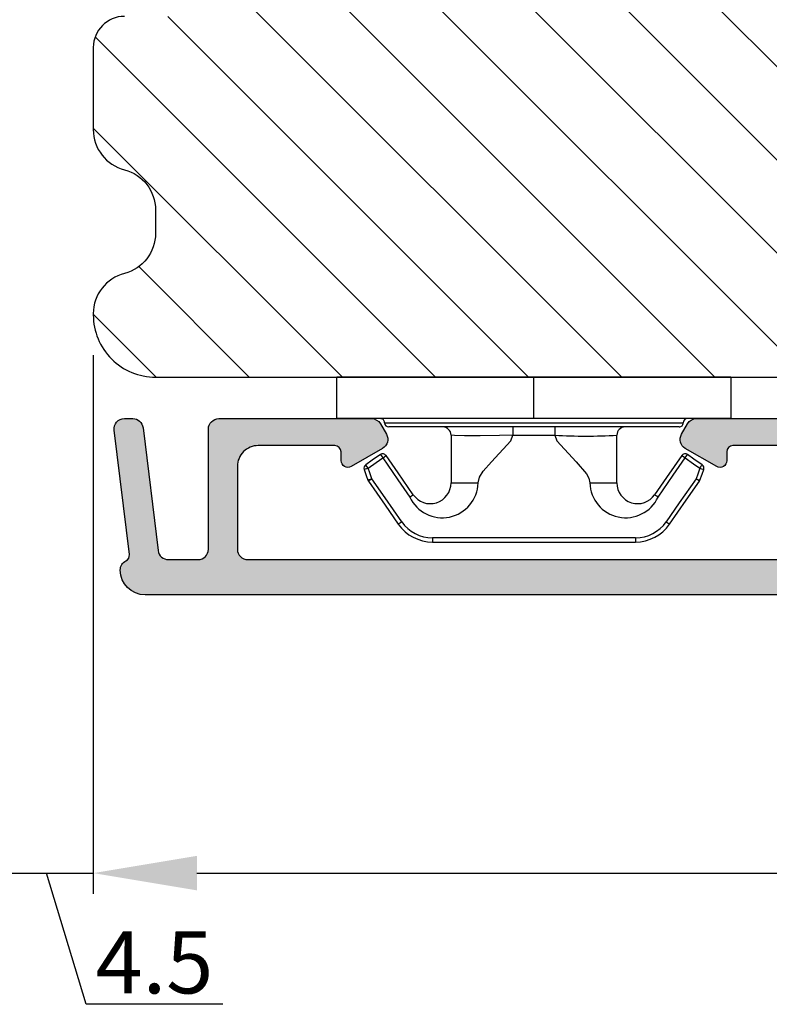
# Model space of a CAD drawing. Units: millimetres. Extents: x 63 to 1496, y -952 to -320.
# Drawn here: x 1276 to 1312, y -730 to -682 of the extents above; entities that cross this region are included whole.
import ezdxf

# ---------------------------------------------------------------- set-up
doc = ezdxf.new("R2010")
doc.units = ezdxf.units.MM
doc.layers.get('0').update_dxf_attribs({"lineweight": 0})
doc.layers.get('DEFPOINTS').update_dxf_attribs({"lineweight": 0})
for name, color, linetype, lineweight in [('02 MEASURES', 156, 'Continuous', 13), ('04 FRAME HATCH', 40, 'Continuous', 0), ('05 SASH', 40, 'Continuous', 25), ('06 SASH HATCH', 40, 'Continuous', 0), ('09 ALUMINIUM', 55, 'Continuous', 25), ('15 CLIPS', 22, 'Continuous', 25), ('22 GLASKLODS', 22, 'Continuous', 25)]:
    doc.layers.add(name, color=color, linetype=linetype, lineweight=lineweight)
doc.styles.add('M1x1', font='arial.ttf', dxfattribs={"height": 3})
doc.dimstyles.new('M1x1', dxfattribs={"dimscale": 0, "dimtxt": 3, "dimasz": 5, "dimexe": 1, "dimexo": 2, "dimgap": 0.5, "dimtad": 1, "dimdec": 0, "dimdsep": 46, "dimtxsty": 'M1x1', "dimcen": -1, "dimclrd": 256, "dimclre": 256, "dimclrt": 256, "dimazin": 2, "dimtfac": 1, "dimtdec": 0, "dimtmove": 0, "dimatfit": 3, "dimfxl": 1, "dimtolj": 1, "dimarcsym": 0})

# ---------------------------------------------------------------- blocks, each defined once
blk = doc.blocks.new('*D807')
at = {"layer": '02 MEASURES', "lineweight": -2}
for p, q in [((1279.391324821692, -698.5798339486154), (1279.391324821692, -724.4974537768167)), ((1274.891324821692, -701.5798339486137), (1274.891324821692, -724.4974537768167)), ((1269.891324821692, -723.4974537768167), (1264.891324821692, -723.4974537768167)), ((1274.891324821692, -723.4974537768167), (1279.391324821692, -723.4974537768167)), ((1279.039276238949, -729.8239537768166), (1277.141324821692, -723.4974537768167)), ((1284.391324821692, -723.4974537768167), (1289.391324821692, -723.4974537768167)), ((1285.637276238949, -729.8239537768166), (1279.039276238949, -729.8239537768166))]:
    blk.add_line(p, q, dxfattribs=at)
at = {"layer": '02 MEASURES'}
for points in [[(1269.891324821692, -724.33078711015), (1269.891324821692, -722.6641204434833), (1274.891324821692, -723.4974537768167)], [(1284.391324821692, -722.6641204434833), (1284.391324821692, -724.33078711015), (1279.391324821692, -723.4974537768167)]]:
    blk.add_solid(points, dxfattribs=at)
at = {"layer": 'DEFPOINTS', "color": 0}
for p in [(1279.391324821692, -696.5798339486154), (1274.891324821692, -699.5798339486137), (1279.391324821692, -723.4974537768167)]:
    blk.add_point(p, dxfattribs=at)
at = {"layer": '02 MEASURES', "insert": (1282.338276238949, -727.7984537768166), "char_height": 3, "attachment_point": 5, "style": 'M1x1'}
blk.add_mtext('\\A1;4.5', dxfattribs=at)
blk = doc.blocks.new('b')
at = {"layer": '15 CLIPS'}
for p, q in [((1725.674588023891, -2993.348521290714), (1725.674588023891, -2991.348520962888)), ((1744.674581825008, -2991.348520962888), (1725.674588023891, -2991.348520962888)), ((1735.174555122127, -2993.348521290714), (1735.174555122127, -2991.348520962888)), ((1744.674581825008, -2991.348520962888), (1744.674581825008, -2993.348521290714)), ((1735.174555122127, -2993.348521290714), (1725.674588023891, -2993.348521290714)), ((1727.974552451839, -2993.548520950967), (1735.174555122127, -2993.548520950967)), ((1735.174555122127, -2993.748520611221), (1728.174585639705, -2993.748520611221)), ((1734.163004695644, -2993.748520611221), (1734.163004695644, -2994.148519931728)), ((1744.674581825008, -2993.348521290714), (1735.174555122127, -2993.348521290714)), ((1735.174555122127, -2993.548520950967), (1742.374557792415, -2993.548520950967)), ((1742.174584209194, -2993.748520611221), (1735.174555122127, -2993.748520611221)), ((1736.18610554861, -2993.748520611221), (1736.18610554861, -2994.148519931728)), ((1731.17460662054, -2994.148519931728), (1731.174606620541, -2996.448521612579)), ((1734.163004695644, -2994.148519931728), (1736.18610554861, -2994.148519931728)), ((1739.174563228359, -2996.448521612579), (1739.174563228359, -2994.148519931728)), ((1727.766651450863, -2995.082509814197), (1727.880615531673, -2995.246847270423)), ((1742.468554317226, -2995.246847270423), (1742.582518398037, -2995.082509814197)), ((1731.174606620541, -2996.448521612579), (1732.480663596859, -2996.448521612579)), ((1737.868506252041, -2996.448521612579), (1739.174563228359, -2996.448521612579)), ((1740.071791946163, -2999.09851804226), (1730.277377902737, -2999.09851804226)), ((1730.277377902737, -2999.09851804226), (1730.277377902737, -2999.298521427804)), ((1730.277377902737, -2999.298521427804), (1740.071791946163, -2999.298521427804)), ((1740.071791946163, -2999.09851804226), (1740.071791946163, -2999.298521427804))]:
    blk.add_line(p, q, dxfattribs=at)
at = {"layer": '15 CLIPS', "flags": 128}
for points in [[(1734.163004695644, -2994.148519931728), (1734.162945090999, -2994.148519931728), (1733.507472812404, -2994.16228487938), (1732.580262958278, -2994.179275928432), (1731.830198108425, -2994.182345567638), (1731.342989742031, -2994.169161765271), (1731.17460662054, -2994.148519931728), (1731.17460662054, -2994.148519931728)], [(1732.480663596859, -2996.448521612579), (1732.546288310757, -2996.165019570285), (1732.720691501369, -2995.881521253282), (1733.133155643215, -2995.436021237069), (1734.063703357448, -2994.42352086156), (1734.163004695644, -2994.148519931728)], [(1736.18610554861, -2994.148519931728), (1736.285466491451, -2994.42352086156), (1737.216014205684, -2995.436021237069), (1737.714309036007, -2996.003021596366), (1737.827200233211, -2996.225771604472), (1737.868506252041, -2996.448521612579)], [(1727.766651450863, -2995.082509814197), (1727.371353446712, -2995.356672553712), (1727.060813247432, -2995.57208373993)], [(1729.35290986227, -2997.018472401792), (1728.620428382626, -2995.962527690822), (1728.044945537319, -2995.13285711258)], [(1742.30422431158, -2995.13285711258), (1741.571742831936, -2996.18880182355), (1740.996259986629, -2997.018472401792)], [(1742.468554317226, -2995.246847270423), (1742.400783836116, -2995.199860183889), (1742.34141760992, -2995.158647297317), (1742.313045799007, -2995.138988940412), (1742.30422431158, -2995.13285711258)], [(1743.288356601467, -2995.57208373993), (1742.893058597316, -2995.297921000415), (1742.582518398037, -2995.082509814197)], [(1727.174836932888, -2995.736417470866), (1727.12780886816, -2995.66868424266), (1727.08662205862, -2995.609265862399), (1727.066952525844, -2995.580927579099), (1727.060813247432, -2995.57208373993)], [(1727.174836932888, -2995.736417470866), (1727.570075332393, -2995.462258456641), (1727.880615531673, -2995.246847270423)], [(1727.880615531673, -2995.246847270423), (1728.613097011318, -2996.302791981393), (1729.188579856625, -2997.132462559634)], [(1741.160589992275, -2997.132462559634), (1741.89307147192, -2996.076517848664), (1742.468554317226, -2995.246847270423)], [(1742.468554317226, -2995.246847270423), (1742.863792716732, -2995.521006284648), (1743.174332916012, -2995.736417470866)], [(1743.174332916012, -2995.736417470866), (1743.221301376095, -2995.66868424266), (1743.262547790279, -2995.609265862399), (1743.282217323055, -2995.580927579099), (1743.288356601467, -2995.57208373993)], [(1727.174836932888, -2995.736417470866), (1727.09723168539, -2995.764271466428), (1727.029163181057, -2995.788701920205), (1726.996678649654, -2995.800354628259), (1726.986605464687, -2995.80399051159)], [(1726.986605464687, -2995.80399051159), (1727.089661895504, -2996.09119176715), (1727.170664607754, -2996.316847501689)], [(1727.358896075954, -2996.249274460965), (1727.255839645138, -2995.962073205405), (1727.174836932888, -2995.736417470866)], [(1743.174332916012, -2995.736417470866), (1743.07121688055, -2996.023618726426), (1742.990214168301, -2996.249274460965)], [(1743.174332916012, -2995.736417470866), (1743.251938163509, -2995.764271466428), (1743.320006667843, -2995.788701920205), (1743.352431594601, -2995.800354628259), (1743.362564384212, -2995.80399051159)], [(1743.178445636501, -2996.316847501689), (1743.281561671963, -2996.029646246129), (1743.362564384212, -2995.80399051159)], [(1727.358896075954, -2996.249274460965), (1727.281350433102, -2996.277124731237), (1727.213281928768, -2996.301558910304), (1727.180797397365, -2996.313211618358), (1727.170664607754, -2996.316847501689)], [(1727.170664607754, -2996.316847501689), (1727.182585536709, -2996.343624888354), (1727.194566070309, -2996.363264618808)], [(1727.358896075954, -2996.249274460965), (1727.29118519949, -2996.29625782221), (1727.231759368648, -2996.337470708781), (1727.20344716238, -2996.357129065686), (1727.194566070309, -2996.363264618808)], [(1727.194566070309, -2996.363264618808), (1728.000659286251, -2997.525354026252), (1728.634018241634, -2998.438426403695)], [(1728.79834824728, -2998.324436245853), (1727.992255031338, -2997.162343113118), (1727.358896075954, -2996.249274460965)], [(1742.990214168301, -2996.249274460965), (1742.184180557003, -2997.411363868409), (1741.55082160162, -2998.324436245853)], [(1741.715151607265, -2998.438426403695), (1742.521244823208, -2997.276333270961), (1743.154544173946, -2996.363264618808)], [(1742.990214168301, -2996.249274460965), (1743.067819415798, -2996.277124731237), (1743.135887920132, -2996.301558910304), (1743.168372451534, -2996.313211618358), (1743.178445636501, -2996.316847501689)], [(1743.154544173946, -2996.363264618808), (1743.16944533514, -2996.338029502326), (1743.178445636501, -2996.316847501689)], [(1741.160589992275, -2997.132462559634), (1741.100091277828, -2997.090504615003), (1741.070646583309, -2997.070086298877), (1741.044360934963, -2997.051858453447), (1741.023022472134, -2997.0370541498), (1741.007823287716, -2997.026478050643), (1740.996259986629, -2997.018472401792)], [(1728.79834824728, -2998.324436245853), (1728.737849532833, -2998.366394190484), (1728.708404838314, -2998.38681250661), (1728.682119189968, -2998.40504035204), (1728.660780727138, -2998.419844655687), (1728.645581542721, -2998.430424480134), (1728.634018241634, -2998.438426403695)], [(1741.55082160162, -2998.324436245853), (1741.611320316067, -2998.366394190484), (1741.640705405941, -2998.38681250661), (1741.666991054287, -2998.40504035204), (1741.688329517116, -2998.419844655687), (1741.703588306179, -2998.430424480134), (1741.715151607265, -2998.438426403695)]]:
    blk.add_lwpolyline(points, dxfattribs=at)
at = {"layer": '15 CLIPS'}
for centre, radius, start, end in [((1727.774636185113, -2993.548437566613), 0.1999162841157195, 359.9761021382934, 90.01642684253714), ((1728.174576810269, -2993.54849625146), 0.2000243599548527, 180.0070750257789, 270.0025291391612), ((1730.774564261904, -2994.148562970589), 0.4000423609518949, 0.00616421004845298, 89.99490299886635), ((1739.574605586995, -2994.148562970589), 0.4000423609518493, 90.00509700110108, 179.9938357899516), ((1742.174635172008, -2993.548597982469), 0.1999226352472523, 269.9853945792363, 0.02207643996827224), ((1742.574575791252, -2993.548539289814), 0.2000179996771818, 89.99564905503033, 179.9947467802374), ((1737.680334388485, -2967.45209613877), 26.73820792721736, 266.7964333864821, 273.2035666135169), ((1727.880630221271, -2995.246800788785), 0.1999567064013017, 34.73919008847473, 124.7514281364961), ((1676.562550596112, -2921.09047172018), 90.18154924084618, 304.6842024126541, 304.8112670635605), ((1742.468538288677, -2995.246793387749), 0.1999513887642524, 55.24704775660296, 145.2623340184867), ((1727.174750147956, -2995.736368626348), 0.1999278399978054, 124.7425637718728, 199.7691616424899), ((1743.174243999605, -2995.736424848969), 0.2000742012953344, 340.2630085310463, 55.22526605446303), ((1730.754160519657, -2996.403199831268), 1.727097837253968, 204.9765625124734, 358.4962954301532), ((1730.174595361691, -2996.448511475086), 1.000011258901074, 214.7470536339564, 359.9994191709981), ((1739.595647749099, -2996.400126858901), 1.727819378015159, 181.6050160398656, 334.9221260175089), ((1740.174581654563, -2996.448488566535), 1.000018426750359, 180.0018933639298, 325.2516338311219), ((1664.023393728765, -3110.264531111615), 138.6911586203074, 55.21095446086177, 55.29357606292435), ((1658.801640952174, -2895.486098169375), 123.6377958477756, 304.7013941919377, 304.7940752842768), ((1730.277309678993, -2997.298643450656), 1.999877978312006, 214.7450829768983, 270.0019545855268), ((1730.278204597931, -2997.296914661576), 1.801603570355001, 214.7737449584011, 269.9737088957686), ((1740.07085594517, -2997.296705812178), 1.801812473197853, 270.0297638681862, 325.2227822776543), ((1740.071725188212, -2997.298385544884), 2.000135884033944, 270.0019123444893, 325.2510500930991)]:
    blk.add_arc(centre, radius, start, end, dxfattribs=at)
blk = doc.blocks.new('*D810')
at = {"lineweight": -2}
for p, q in [((1279.391324821691, -698.5163256217182), (1279.391324821691, -724.497453776817)), ((1381.391324821691, -702.8298342764405), (1381.391324821691, -724.497453776817)), ((1284.391324821691, -723.497453776817), (1376.391324821691, -723.497453776817))]:
    blk.add_line(p, q, dxfattribs=at)
for points in [[(1284.391324821691, -722.6641204434836), (1284.391324821691, -724.3307871101504), (1279.391324821691, -723.497453776817)], [(1376.391324821691, -724.3307871101504), (1376.391324821691, -722.6641204434836), (1381.391324821691, -723.497453776817)]]:
    blk.add_solid(points)
at = {"layer": 'DEFPOINTS', "color": 0}
for p in [(1279.391324821691, -696.5163256217182), (1381.391324821691, -700.8298342764405), (1381.391324821691, -723.497453776817)]:
    blk.add_point(p, dxfattribs=at)
at = {"insert": (1330.391324821691, -721.465953776817), "char_height": 3, "attachment_point": 5, "style": 'M1x1'}
blk.add_mtext('\\A1;102', dxfattribs=at)

msp = doc.modelspace()

# ---------------------------------------------------------------- hatches: boundary and pattern name
at = {"layer": '04 FRAME HATCH'}
h = msp.add_hatch(dxfattribs=at)
h.set_pattern_fill('LINE', color=256, angle=225, style=0)
h.set_pattern_definition([(225, (1726.28858406656, 1059.381551289195), (2.245064030267287, -2.245064030267289), [])])
h.paths.add_polyline_path([(1290.891324821692, -646.0798339486164), (1290.891324821693, -567.0798339486163, 0.3829757216217105), (1289.552738058319, -565.5885439811582, -0.3108091034127284), (1288.693343731159, -564.849115079983, 0.2926117034268491), (1283.933213887694, -560.4688550246915), (1279.591356528755, -559.7032684259232, -0.2835093783465732), (1278.807111411512, -559.0055850981462, 0.3312708873009713), (1276.891324821693, -557.5798339486166), (1247.891324821692, -557.5798339486164, 0.4142135623731064), (1244.891324821693, -560.5798339486166), (1244.891324821693, -572.0798339486164), (1245.391324821693, -572.5798339486166), (1247.891324821693, -572.5798339486166), (1247.891324821693, -584.5798339486164), (1245.391324821693, -584.5798339486164), (1244.891324821693, -585.0798339486164), (1244.891324821692, -587.0945525743778), (1247.891324821693, -594.3371932614973), (1244.891324821692, -595.5798339486164), (1244.891324821693, -622.2798339486164), (1245.391324821693, -622.7798339486164), (1254.891324821693, -622.7798339486164), (1254.891324821693, -626.7798339486164), (1245.391324821693, -626.7798339486164), (1244.891324821693, -627.2798339486164), (1244.891324821692, -663.5798339486164), (1247.891324821692, -664.8224746357357), (1244.891324821692, -672.065115322855), (1244.891324821692, -674.0798339486164), (1245.391324821692, -674.5798339486164), (1247.891324821692, -674.5798339486164), (1247.891324821692, -686.5798339486164), (1245.391324821692, -686.5798339486164), (1244.891324821692, -687.0798339486164), (1244.891324821692, -698.5798339486164, 0.4142135623731443), (1247.891324821692, -701.5798339486164), (1271.891324821693, -701.5798339486164, 0.4142135623731979), (1274.891324821692, -698.5798339486164), (1274.891324821692, -681.3798339486166, 0.4142135623730751), (1273.391324821692, -679.8798339486166), (1267.891324821692, -679.8798339486166), (1267.891324821692, -667.4798339486165), (1273.391324821692, -667.4798339486165, 0.4142135623730751), (1274.891324821692, -665.9798339486165), (1274.891324821692, -649.0798339486163, -0.4142135623731915), (1276.391324821692, -647.5798339486164), (1289.391324821693, -647.5798339486164, 0.4142135623730177)])
h.paths.add_polyline_path([(1290.891324821693, -560.5798339486166, 0.4142135623730908), (1287.891324821692, -557.5798339486166), (1276.891324821693, -557.5798339486166, -0.3312708873009713), (1278.807111411512, -559.0055850981462, 0.2835093783465732), (1279.591356528755, -559.7032684259232), (1283.933213887694, -560.4688550246915, -0.2926117034268491), (1288.693343731159, -564.849115079983, 0.3108091034127284), (1289.552738058319, -565.5885439811582, -0.3829757216217105), (1290.891324821693, -567.0798339486163)], flags=16)
at = {"layer": '06 SASH HATCH'}
h = msp.add_hatch(dxfattribs=at)
h.set_pattern_fill('ANSI31', color=256, angle=270.0000000000004, style=0)
h.set_pattern_definition([(315.0000000000004, (2073.600991822602, 3363.06834553077), (2.245064030267273, 2.245064030267304), [])])
h.paths.add_polyline_path([(1365.391324821692, -697.5798339486139), (1365.391324821691, -649.0798339486148, -0.4142135623730177), (1366.891324821691, -647.5798339486148), (1380.391324821692, -647.5798339486148, 0.4931454260313604), (1381.357250647981, -646.3210149035127), (1380.683349872048, -643.8059829684727, 0.1125835509847962), (1380.052738058318, -643.5885439811557, -0.3108091034120701), (1379.193343731157, -642.8491150799803, 0.2926117034267584), (1374.433213887693, -638.4688550246892), (1370.091356528755, -637.7032684259204, -0.283509378346177), (1369.307111411511, -637.0055850981439, 0.3312708873011558), (1367.391324821692, -635.5798339486148), (1299.260173236875, -635.5798339486154, 0.3888787318531808), (1296.271589142601, -638.3183667203718), (1295.391324821691, -648.3798339486145), (1301.891324821691, -648.3798339486145), (1301.891324821691, -652.3798339486145), (1295.041370167588, -652.3798339486146), (1295.023872434883, -652.5798339486154), (1284.704969392482, -652.5798339486153, 0.3888787318530607), (1283.210677345345, -653.9491003344936), (1282.397032774554, -663.2491003344919, 0.4400105308915135), (1283.891324821693, -664.8798339486145), (1285.391324821692, -664.8798339486145), (1285.391324821692, -682.1798339486138), (1280.891324821693, -682.1798339486138, 0.4142135623730382), (1279.391324821692, -683.6798339486149), (1279.391324821692, -687.6433422755114, 0.3419987131196459), (1280.891324821692, -689.5798339486154, -0.3419987131198441), (1282.391324821692, -691.5163256217184), (1282.391324821692, -692.6433422755114, -0.3419987131196869), (1280.891324821692, -694.5798339486153, 0.3419987131198032), (1279.391324821692, -696.5163256217184), (1279.391324821692, -696.5798339486164, 0.4142135623732857), (1282.391324821691, -699.5798339486153), (1363.391324821692, -699.5798339486148, 0.4142135623731122)])
h.paths.add_polyline_path([(1380.683349872048, -643.8059829684727), (1379.07495640029, -637.8033768133092, 0.3394542588631432), (1376.177178921422, -635.5798339486148), (1367.391324821692, -635.5798339486148, -0.3312708873011558), (1369.307111411511, -637.0055850981439, 0.283509378346177), (1370.091356528755, -637.7032684259204), (1374.433213887693, -638.4688550246892, -0.2926117034267584), (1379.193343731157, -642.8491150799803, 0.3108091034120701), (1380.052738058318, -643.5885439811557, -0.1125835509847962)], flags=16)
at = {"layer": '09 ALUMINIUM'}
h = msp.add_hatch(color=256, dxfattribs=at)
edge = h.paths.add_edge_path()
edge.add_arc((1365.141324821691, -709.3298342764405), 0.7499999999997913, 89.99999999998403, 180.0000000000347)
edge.add_arc((1363.641324821691, -709.3298342764405), 0.7499999999998883, -90, 8.526512829121202e-12, ccw=False)
edge.add_line((1363.641324821691, -710.0798342764405), (1281.891324821691, -710.0798342764405))
edge.add_arc((1281.89132482169, -708.8798342764438), 1.199999999996569, 180.1881334473484, 270.0000000000873, ccw=False)
edge.add_arc((1281.191328595281, -708.8821327559752), 0.5000000000006718, 116.65283070782499, 180.1881334474619, ccw=False)
edge.add_arc((1280.832461899285, -708.1671399626492), 0.3000000000013091, 296.6528307078974, 366.9999999997865)
edge.add_line((1281.130225744779, -708.1305791596286), (1280.39476952807, -702.1407689481433))
edge.add_arc((1280.891042603891, -702.0798342764405), 0.5000000000000501, 90, 187.0000000000258, ccw=False)
edge.add_line((1280.891042603891, -701.5798342764405), (1281.294046534074, -701.5798342764405))
edge.add_arc((1281.294046534075, -702.07983427644), 0.4999999999995863, 6.999999999934289, 90.00000000004178, ccw=False)
edge.add_line((1281.790319609895, -702.0188996047381), (1282.517433736949, -707.940768948143))
edge.add_arc((1283.013706812771, -707.8798342764397), 0.5000000000006971, 187.0000000000504, 270)
edge.add_line((1283.013706812771, -708.3798342764406), (1284.441324821692, -708.3798342764406))
edge.add_arc((1284.441324821692, -707.8798342764406), 0.4999999999999902, 269.9999999999989, 360)
edge.add_line((1284.941324821692, -707.8798342764406), (1284.941324821692, -702.0798342764405))
edge.add_arc((1285.441324821692, -702.0798342764405), 0.4999999999997962, 89.99999999994787, 180.0000000000234, ccw=False)
edge.add_line((1285.441324821692, -701.5798342764405), (1292.802649687097, -701.5798342764405))
edge.add_arc((1292.802649687098, -702.0798342764396), 0.4999999999992383, 29.999999999920078, 90.00000000002979, ccw=False)
edge.add_line((1293.235662388989, -701.8298342764405), (1293.524337523584, -702.3298342764405))
edge.add_arc((1293.091324821693, -702.5798342764409), 0.49999999999892, -60.00000000005389, 30.00000000014228, ccw=False)
edge.add_line((1293.341324821692, -703.0128469783325), (1291.828408309232, -703.886329734063))
edge.add_arc((1291.666047146718, -703.6051119514144), 0.3247223250264119, 179.9999999999198, 300.0000000000934, ccw=False)
edge.add_line((1291.341324821692, -703.605111951414), (1291.341324821692, -703.1798342764404))
edge.add_arc((1291.041324821691, -703.1798342764413), 0.3000000000004523, 1.385195174870991e-10, 90.00000000008689)
edge.add_line((1291.041324821691, -702.8798342764406), (1287.341324821691, -702.8798342764406))
edge.add_arc((1287.341324821691, -703.8798342764402), 0.9999999999996894, 89.99999999998218, 180)
edge.add_line((1286.341324821691, -703.8798342764406), (1286.341324821691, -707.8798342764406))
edge.add_arc((1286.841324821692, -707.8798342764402), 0.5000000000002529, 180.000000000029, 269.9999999999479)
edge.add_line((1286.841324821691, -708.3798342764406), (1314.441324821692, -708.3798342764406))
edge.add_arc((1314.441324821692, -707.8798342764406), 0.4999999999999902, 269.9999999999989, 360)
edge.add_line((1314.941324821692, -707.8798342764406), (1314.941324821692, -703.8798342764406))
edge.add_arc((1313.941324821691, -703.8798342764411), 1.000000000000369, 2.111888308491775e-11, 90)
edge.add_line((1313.941324821691, -702.8798342764406), (1310.241324821692, -702.8798342764406))
edge.add_arc((1310.241324821692, -703.1798342764413), 0.3000000000004238, 90.00000000004621, 179.9999999999132)
edge.add_line((1309.941324821692, -703.1798342764404), (1309.941324821692, -703.605111951414))
edge.add_arc((1309.616602496665, -703.6051119514135), 0.3247223250270166, 239.9999999999896, 359.99999999994645, ccw=False)
edge.add_line((1309.454241334151, -703.886329734063), (1307.941324821692, -703.0128469783325))
edge.add_arc((1308.191324821691, -702.5798342764409), 0.4999999999990719, 149.9999999999376, 240.0000000000521, ccw=False)
edge.add_line((1307.758312119799, -702.3298342764409), (1308.046987254394, -701.8298342764405))
edge.add_arc((1308.479999956286, -702.0798342764396), 0.4999999999992382, 90, 150.0000000000504, ccw=False)
edge.add_line((1308.479999956287, -701.5798342764405), (1315.841324821691, -701.5798342764405))
edge.add_arc((1315.841324821691, -702.0798342764405), 0.4999999999997962, -5.212541509536095e-11, 90.00000000002342, ccw=False)
edge.add_line((1316.341324821691, -702.0798342764405), (1316.341324821691, -703.5821327559746))
edge.add_arc((1316.141324821699, -703.5821327559783), 0.1999999999923856, -90.00000000221468, 1.0870735422940925e-09, ccw=False)
edge.add_line((1316.141324821691, -703.7821327559708), (1316.141324821692, -703.8992900435022))
edge.add_arc((1316.041324821693, -704.1821327559754), 0.2999999999984479, -53.13010235431233, 70.52877936560827, ccw=False)
edge.add_arc((1316.341324821692, -704.5821327559746), 0.2000000000000876, 126.8698976458826, 180)
edge.add_arc((1316.341324821688, -704.5821327559769), 0.1999999999966087, 179.99999999941, 233.1301023545729)
edge.add_arc((1316.041324821692, -704.9821327559738), 0.2999999999988688, -70.52877936546508, 53.1301023541497, ccw=False)
edge.add_line((1316.141324821692, -705.2649754684475), (1316.141324821691, -705.3821327559789))
edge.add_arc((1316.141324821699, -705.582132755971), 0.1999999999921582, -1.042224084812915e-09, 90.00000000219438, ccw=False)
edge.add_line((1316.341324821691, -705.5821327559746), (1316.341324821691, -707.8821327559748))
edge.add_arc((1316.841324821691, -707.8821327559748), 0.4999999999998933, 179.9999999999878, 269.9999999974987)
edge.add_line((1316.841324821669, -708.3821327559748), (1331.44132482167, -708.3798342764406))
edge.add_arc((1331.441324821692, -707.8798342764406), 0.4999999999998932, 269.9999999974865, 360)
edge.add_line((1331.941324821692, -707.8798342764406), (1331.941324821692, -702.0798342764405))
edge.add_arc((1332.441324821692, -702.0798342764405), 0.4999999999998246, 89.99999999994787, 180.0000000000201, ccw=False)
edge.add_line((1332.441324821692, -701.5798342764405), (1339.802649687097, -701.5798342764405))
edge.add_arc((1339.802649687098, -702.0798342764396), 0.4999999999992383, 29.999999999920078, 90.00000000002979, ccw=False)
edge.add_line((1340.235662388989, -701.8298342764405), (1340.524337523583, -702.3298342764405))
edge.add_arc((1340.091324821692, -702.5798342764405), 0.4999999999995666, -60.00000000003479, 30.00000000004212, ccw=False)
edge.add_line((1340.341324821691, -703.0128469783325), (1338.828408309231, -703.8863297340625))
edge.add_arc((1338.666047146718, -703.6051119514135), 0.3247223250266885, 180.0000000000802, 300.0000000000088, ccw=False)
edge.add_line((1338.341324821691, -703.605111951414), (1338.341324821691, -703.1798342764408))
edge.add_arc((1338.041324821692, -703.179834276439), 0.2999999999981803, 359.9999999996177, 450.0000000002606)
edge.add_line((1338.041324821691, -702.8798342764406), (1334.341324821691, -702.8798342764406))
edge.add_arc((1334.341324821691, -703.8798342764402), 0.9999999999996894, 89.99999999998218, 180)
edge.add_line((1333.341324821691, -703.8798342764406), (1333.341324821691, -707.8798342764406))
edge.add_arc((1333.841324821692, -707.8798342764402), 0.5000000000006979, 180.0000000000278, 269.9999999999479)
edge.add_line((1333.841324821691, -708.3798342764411), (1361.441324821692, -708.3798342764406))
edge.add_arc((1361.441324821692, -707.8798342764406), 0.4999999999999902, 269.9999999999989, 360)
edge.add_line((1361.941324821692, -707.8798342764406), (1361.941324821692, -703.8798342764406))
edge.add_arc((1360.941324821692, -703.8798342764402), 0.9999999999996894, 359.9999999999822, 450)
edge.add_line((1360.941324821692, -702.8798342764406), (1357.241324821691, -702.8798342764406))
edge.add_arc((1357.241324821691, -703.1798342764413), 0.3000000000004523, 90.00000000005166, 179.9999999999132)
edge.add_line((1356.941324821691, -703.1798342764404), (1356.941324821691, -703.605111951414))
edge.add_arc((1356.616602496664, -703.6051119514144), 0.3247223250264447, -120.00000000009072, 7.491962605854496e-11, ccw=False)
edge.add_line((1356.454241334151, -703.886329734063), (1354.941324821691, -703.0128469783325))
edge.add_arc((1355.191324821691, -702.57983427644), 0.5000000000001583, 150.0000000000869, 239.9999999999988, ccw=False)
edge.add_line((1354.758312119798, -702.3298342764405), (1355.046987254394, -701.8298342764405))
edge.add_arc((1355.479999956285, -702.0798342764396), 0.4999999999992382, 90, 150.0000000000504, ccw=False)
edge.add_line((1355.479999956286, -701.5798342764405), (1362.841324821691, -701.5798342764405))
edge.add_arc((1362.841324821691, -702.0798342764405), 0.4999999999997962, -5.212541509536095e-11, 90.00000000002342, ccw=False)
edge.add_line((1363.341324821691, -702.0798342764405), (1363.341324821692, -706.6809954722629))
edge.add_arc((1363.841324821692, -706.6809954722629), 0.5000000000001363, 179.9999999999972, 296.1151184689223)
edge.add_arc((1365.139844359273, -709.3298342764332), 2.449999999992614, 89.99999999998943, 116.11511846899359, ccw=False)
edge.add_line((1365.139844359273, -706.8798342764406), (1366.641324821691, -706.8798342764406))
edge.add_arc((1366.641324821692, -709.3298342764396), 2.449999999999076, 25.719279502162806, 90.00000000001728, ccw=False)
edge.add_arc((1369.028792098956, -708.1798342764381), 0.2000000000024733, 205.7192795026883, 269.9999999997394)
edge.add_line((1369.028792098955, -708.3798342764406), (1373.346107983059, -708.3798342764406))
edge.add_arc((1373.346107983059, -707.8798342764402), 0.5000000000003356, 270.0000000000249, 343.999999999963)
edge.add_line((1373.826738831029, -708.017652954349), (1375.751791371194, -701.3041969206237))
edge.add_arc((1376.713053067133, -701.5798342764409), 1.000000000000582, 90, 163.9999999999868, ccw=False)
edge.add_line((1376.713053067132, -700.5798342764405), (1376.928112106451, -700.5798342764405))
edge.add_arc((1376.928112106451, -700.8298342764405), 0.2499999999999104, -15.999999999986926, 90.00000000003132, ccw=False)
edge.add_line((1377.168427530436, -700.8987436153947), (1376.947137261742, -701.6704744947205))
edge.add_arc((1376.735659688636, -701.6098342764411), 0.2199999999993803, 279.58300197734917, 344.000000000112, ccw=False)
edge.add_arc((1376.808909226535, -702.0436942828914), 0.2199999999998993, 99.58300197754917, 228.4169980226632)
edge.add_arc((1376.516879319976, -702.3728120941322), 0.2200000000001164, -80.41699802269028, 48.416998022496614, ccw=False)
edge.add_arc((1376.590128857875, -702.8066721005829), 0.2199999999996795, 99.58300197745524, 228.416998022496)
edge.add_arc((1376.298098951313, -703.1357899118246), 0.2200000000033604, 2.5923940448062126, 48.41699802230568, ccw=False)
edge.add_arc((1376.506372930297, -703.4256186981846), 0.2999999999995704, 87.80295739257336, 126.3488446925558)
edge.add_line((1376.328562924891, -703.1839917088454), (1375.925796066394, -703.480382345845))
edge.add_arc((1376.103606071801, -703.7220093351847), 0.3000000000000371, 126.3488446925469, 216.3057595333948)
edge.add_line((1375.861845441598, -703.8996375921823), (1376.040764422183, -704.143154959478))
edge.add_arc((1376.152568120556, -704.3326277359664), 0.220000000000397, 120.5439156460791, 228.4169980226532)
edge.add_arc((1375.860538213999, -704.6617455472073), 0.2199999999996918, -80.41699802255368, 48.41699802262832, ccw=False)
edge.add_arc((1375.933787751896, -705.095605553658), 0.2199999999999655, 99.58300197726959, 228.4169980227418)
edge.add_arc((1375.641757845338, -705.4247233648988), 0.2200000000003045, -80.41699802245682, 48.416998022444886, ccw=False)
edge.add_arc((1375.715007383237, -705.8585833713499), 0.2200000000000178, 99.58300197729808, 228.4169980227419)
edge.add_arc((1375.422977476674, -706.1877011825921), 0.2200000000047886, -15.999999999269903, 48.41699802166221, ccw=False)
edge.add_line((1375.634455049786, -706.2483414008701), (1375.206150865779, -707.7420155985322))
edge.add_arc((1375.686781713748, -707.8798342764406), 0.4999999999999242, 164.0000000000005, 270.0000000000521)
edge.add_line((1375.686781713748, -708.3798342764406), (1377.559320698299, -708.3798342764406))
edge.add_arc((1377.559320698299, -707.8798342764402), 0.5000000000002902, 270.0000000000211, 343.999999999963)
edge.add_line((1378.039951546269, -708.017652954349), (1378.363289707105, -706.890038782003))
edge.add_arc((1378.574767280211, -706.9506790002828), 0.2200000000003124, 99.58300197752362, 163.999999999959, ccw=False)
edge.add_arc((1378.501517742313, -706.5168189938312), 0.2200000000002744, 279.5830019773239, 408.4169980228204)
edge.add_arc((1378.793547648871, -706.1877011825908), 0.2200000000001002, 99.58300197754329, 228.4169980224061, ccw=False)
edge.add_arc((1378.720298110972, -705.7538411761392), 0.2200000000004058, 279.5830019774211, 408.4169980223189)
edge.add_arc((1379.012328017527, -705.4247233649011), 0.2199999999961265, 201.8662980854626, 228.4169980229399, ccw=False)
edge.add_line((1378.808155810108, -705.5066605952419), (1378.904203370067, -705.4062940390139))
edge.add_arc((1378.759539475296, -705.2680484791821), 0.2000986688197212, 316.2996399558834, 375.9187602031697)
edge.add_arc((1379.012328017527, -705.4247233648733), 0.219999999974234, 99.58300197759638, 105.925000826048, ccw=False)
edge.add_arc((1378.939078479631, -704.9908633584477), 0.2200000000000288, 279.5830019775316, 408.4169980224075)
edge.add_arc((1379.23110838619, -704.6617455472073), 0.2200000000000036, 99.58300197730972, 228.4169980227585, ccw=False)
edge.add_arc((1379.157858848291, -704.2278855407561), 0.2200000000000027, 279.5830019775173, 408.4169980224075)
edge.add_arc((1379.449888754848, -703.8987677295185), 0.2199999999972937, 214.2397459604493, 228.4169980224244, ccw=False)
edge.add_arc((1379.090302472994, -704.1145276777273), 0.2001046661320389, 27.36365489774461, 34.56577467950357)
edge.add_arc((1379.449888754849, -703.8987677295157), 0.2200000000002779, 99.58300197740681, 207.6896836150989, ccw=False)
edge.add_arc((1379.37663921695, -703.4649077230646), 0.2199999999999979, 279.5830019775147, 408.4169980224074)
edge.add_arc((1379.668669123507, -703.1357899118246), 0.2199999999987347, 199.3345553474224, 228.4169980229013, ccw=False)
edge.add_line((1379.461076805564, -703.20862829134), (1379.565733023916, -703.099265968879))
edge.add_arc((1379.421067757296, -702.9610153341795), 0.2001031667946173, 316.2988608064171, 371.2812568239884)
edge.add_arc((1379.66866912347, -703.1357899116659), 0.2199999998375701, 99.58300197438109, 103.50173330300282, ccw=False)
edge.add_arc((1379.595419585611, -702.7019299053735), 0.2199999999996614, 279.5830019772179, 408.4169980228304)
edge.add_arc((1379.887449492167, -702.3728120941322), 0.2199999999999584, 99.58300197730972, 228.4169980227831, ccw=False)
edge.add_arc((1379.814199954269, -701.9389520876811), 0.2200000000000321, 279.5830019773059, 408.4169980227419)
edge.add_arc((1380.106229860869, -701.6098342764043), 0.2200000000550913, 223.4360588550931, 228.4169980205605, ccw=False)
edge.add_arc((1379.751833041601, -701.8075029906362), 0.2001016674622814, 13.41052346823504, 44.89162170365284)
edge.add_arc((1380.106229860829, -701.6098342764398), 0.2200000000011885, 164.0000000003225, 194.8660863164243, ccw=False)
edge.add_line((1379.894752287721, -701.5491940581609), (1379.965004086434, -701.3041969206241))
edge.add_arc((1380.926265782372, -701.5798342764409), 1.000000000000247, 90.00000000002609, 164.0000000000284, ccw=False)
edge.add_line((1380.926265782372, -700.5798342764405), (1381.141324821691, -700.5798342764405))
edge.add_arc((1381.141324821691, -700.8298342764405), 0.2499999999999104, -15.999999999986926, 90.00000000003132, ccw=False)
edge.add_line((1381.381640245676, -700.8987436153947), (1379.060566331141, -708.9932903101661))
edge.add_arc((1377.618673787233, -708.57983427644), 1.500000000000308, 270, 343.99999999998505, ccw=False)
edge.add_line((1377.618673787233, -710.0798342764405), (1368.141324821691, -710.0798342764405))
edge.add_arc((1368.141324821691, -709.3298342764405), 0.7499999999998883, 180, 270.0000000000085, ccw=False)
edge.add_arc((1366.641324821691, -709.3298342764405), 0.7499999999997913, 359.9999999999841, 450.0000000000347)
edge.add_line((1366.641324821691, -708.5798342764405), (1365.141324821691, -708.5798342764405))

# ---------------------------------------------------------------- linework, layer by layer
at = {"layer": '05 SASH'}
msp.add_lwpolyline([(1280.891324821692, -682.1798339486139, 0.4142135623729051), (1279.391324821692, -683.6798339486148), (1279.391324821692, -687.6433422755116, 0.3419987131195408), (1280.891324821692, -689.5798339486154, -0.3419987131197217), (1282.391324821692, -691.5163256217182), (1282.391324821692, -692.6433422755116, -0.3419987131195408), (1280.891324821692, -694.5798339486154, 0.3419987131197217), (1279.391324821692, -696.5163256217182), (1279.391324821692, -696.5798339486154, 0.4142135623733005), (1282.391324821691, -699.5798339486154), (1363.391324821692, -699.5798339486149, 0.4142135623729555)], format="xyb", dxfattribs=at)
at = {"layer": '09 ALUMINIUM'}
for points in [[(1363.641324821691, -710.0798342764405), (1281.891324821691, -710.0798342764405, -0.4132521600870332), (1280.6913312907, -708.8837745270706, -0.2845523163420394), (1280.967036910284, -708.4352622601467, 0.3169649902427177), (1281.130225744779, -708.1305791596286), (1280.39476952807, -702.1407689481433, -0.450467153690933), (1280.891042603891, -701.5798342764405), (1281.294046534074, -701.5798342764405, -0.3788661086958333), (1281.790319609895, -702.0188996047381), (1282.517433736949, -707.940768948143, 0.3788661086949695), (1283.013706812771, -708.3798342764406), (1284.441324821692, -708.3798342764406, 0.4142135623731065), (1284.941324821692, -707.8798342764406), (1284.941324821692, -702.0798342764405, -0.4142135623733338), (1285.441324821692, -701.5798342764405), (1292.802649687097, -701.5798342764405, -0.2679491924314976), (1293.235662388989, -701.8298342764405), (1293.524337523584, -702.3298342764405, -0.4142135623740801), (1293.341324821692, -703.0128469783325), (1291.828408309232, -703.886329734063, -0.5773502691906632), (1291.341324821692, -703.605111951414), (1291.341324821692, -703.1798342764404, 0.4142135623725671), (1291.041324821691, -702.8798342764406), (1287.341324821691, -702.8798342764406, 0.414213562373277), (1286.341324821691, -703.8798342764406), (1286.341324821691, -707.8798342764406, 0.4142135623725323), (1286.841324821691, -708.3798342764406), (1314.441324821692, -708.3798342764406, 0.4142135623731065)], [(1313.941324821691, -702.8798342764406), (1310.241324821692, -702.8798342764406, 0.4142135623721786), (1309.941324821692, -703.1798342764404), (1309.941324821692, -703.605111951414, -0.5773502691893212), (1309.454241334151, -703.886329734063), (1307.941324821692, -703.0128469783325, -0.4142135623736359), (1307.758312119799, -702.3298342764409), (1308.046987254394, -701.8298342764405, -0.2679491924314976), (1308.479999956287, -701.5798342764405), (1315.841324821691, -701.5798342764405, -0.4142135623733338)]]:
    msp.add_lwpolyline(points, format="xyb", dxfattribs=at)

# ---------------------------------------------------------------- block references
at = {"layer": '22 GLASKLODS'}
msp.add_blockref('b', (-434.5332303004407, 2291.76868701427), dxfattribs=at)

# ---------------------------------------------------------------- dimensions: what is measured, and where the dimension line sits
dim = msp.add_linear_dim(base=(1381.391324821691, -723.497453776817), p1=(1279.391324821691, -696.5163256217182), p2=(1381.391324821691, -700.8298342764405), angle=180, dimstyle='M1x1', override={"dimscale": 1})
dim.commit()
dim.dimension.update_dxf_attribs({"geometry": '*D810', "text_midpoint": (1330.391324821691, -721.465953776817)})
at = {"layer": '02 MEASURES', "color": 0}
dim = msp.add_linear_dim(base=(1279.391324821692, -723.4974537768167), p1=(1274.891324821692, -699.5798339486137), p2=(1279.391324821692, -696.5798339486154), angle=180, dimstyle='M1x1', override={"dimscale": 1, "dimdec": 1, "dimtmove": 1}, dxfattribs=at)
dim.commit()
dim.dimension.update_dxf_attribs({"geometry": '*D807', "text_midpoint": (1279.539276238949, -727.7984537768166)})

doc.saveas('drawing.dxf')
